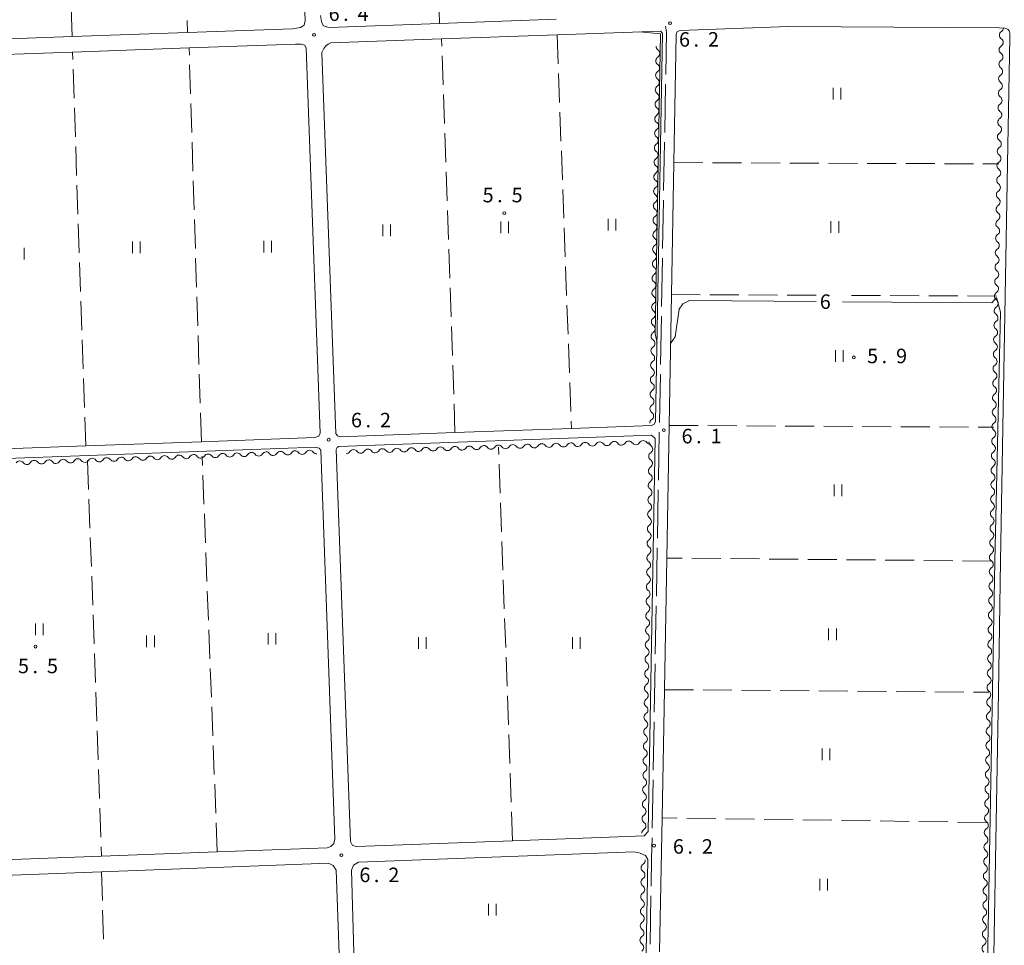
# Model space of a CAD drawing. Units: millimetres. Extents: x -76000 to -73999, y 34500 to 36000.
# Drawn here: x -75328 to -75073, y 34762 to 35001 of the extents above; entities that cross this region are included whole.
import ezdxf

# ---------------------------------------------------------------- set-up
doc = ezdxf.new("R2010")
doc.units = ezdxf.units.MM
for name, color, linetype, lineweight in [('110600_大字・町・丁目界', 7, 'Continuous', 20), ('210100_道路縁（街区線）', 7, 'Continuous', 15), ('510200_一条河川、細流', 7, 'Continuous', 15), ('630200_耕地界', 7, 'Continuous', 9), ('631100_田', 7, 'Continuous', 9), ('710200_等高線（主曲線）', 7, 'Continuous', 9), ('710207_等高線（主曲線）（注記）', 7, 'Continuous', 0), ('731200_図化機測定による標高点', 7, 'Continuous', 20), ('731207_図化機測定による標高点（注記）', 7, 'Continuous', 20)]:
    doc.layers.add(name, color=color, linetype=linetype, lineweight=lineweight)
doc.styles.add('Style-WORKING', font='txt')

msp = doc.modelspace()

# ---------------------------------------------------------------- linework, layer by layer
at = {"layer": '110600_大字・町・丁目界'}
for p, q in [((-75161.366, 34972.286), (-75161.141, 34984.784)), ((-75161.635, 34957.289), (-75161.411, 34969.787)), ((-75161.905, 34942.291), (-75161.68, 34954.789)), ((-75162.174, 34927.294), (-75161.95, 34939.792)), ((-75162.444, 34912.296), (-75162.219, 34924.794)), ((-75162.713, 34897.298), (-75162.488, 34909.796)), ((-75162.982, 34882.301), (-75162.758, 34894.799)), ((-75163.252, 34867.303), (-75163.027, 34879.801)), ((-75163.521, 34852.306), (-75163.297, 34864.804)), ((-75163.791, 34837.308), (-75163.566, 34849.806)), ((-75164.06, 34822.311), (-75163.836, 34834.809)), ((-75164.33, 34807.313), (-75164.105, 34819.811)), ((-75164.599, 34792.315), (-75164.375, 34804.813)), ((-75165.138, 34762.32), (-75164.913, 34774.818))]:
    msp.add_line(p, q, dxfattribs=at)
at = {"layer": '110600_大字・町・丁目界', "flags": 128}
for points in [[(-75161.096, 34987.284), (-75160.9, 34998.21), (-75161.153, 34999.762)], [(-75164.868, 34777.318), (-75164.74, 34784.47), (-75164.644, 34789.816)]]:
    msp.add_lwpolyline(points, dxfattribs=at)
at = {"layer": '210100_道路縁（街区線）', "flags": 128}
for points in [[(-75258.12, 35103.62), (-75254.38, 35001.11), (-75254.66, 35000.02), (-75255.17, 34999.65), (-75255.62, 34999.45), (-75257.66, 34999.1), (-75260.2, 34999.01), (-75284.81, 34998.13), (-75314.7, 34997.07), (-75344.92, 34995.99), (-75375, 34994.92), (-75405.08, 34993.85), (-75436.06, 34992.75), (-75470.56, 34991.52), (-75473.63, 34991.41), (-75491.3, 34990.78), (-75493.6, 34990.7), (-75507.08, 34990.22), (-75509.24, 34992.41), (-75509.84, 34994.04), (-75510.53, 35000.14), (-75511.08, 35005.43)], [(-75189.42, 35001.53), (-75219.59, 35000.45), (-75248.14, 34999.44), (-75249.22, 34999.65), (-75249.72, 34999.95), (-75250.17, 35000.95), (-75250.43, 35002.48)], [(-75162.67, 34760.36), (-75162.05, 34794.99), (-75161.45, 34828.16), (-75160.84, 34862.19), (-75160.23, 34896.51), (-75159.62, 34930.35), (-75159.01, 34964.46), (-75158.41, 34997.63), (-75158.17, 34998.35), (-75157.36, 34998.66), (-75129.34, 34999.66), (-75074.82, 34999.35)], [(-75162.36, 34998.48), (-75161.91, 34997.88), (-75163.71, 34897.46), (-75164.07, 34896.81), (-75164.81, 34896.48), (-75185.48, 34895.73), (-75215.62, 34894.63), (-75245.34, 34893.55), (-75246.01, 34893.77), (-75246.49, 34894.42), (-75250.08, 34992.98), (-75249.57, 34993.95), (-75249.02, 34994.7), (-75248.47, 34995.1), (-75247.74, 34995.45), (-75219.07, 34996.47), (-75189.2, 34997.53), (-75162.36, 34998.48)], [(-75074.82, 34999.35), (-75073.32, 34999.2), (-75072.87, 34999.07), (-75072.5, 34998.87), (-75072.24, 34998.52), (-75072.15, 34998.29), (-75072.04, 34997.97), (-75072.06, 34996.84), (-75072.64, 34964.13), (-75073.24, 34929.95), (-75073.84, 34896), (-75074.45, 34861.41), (-75075.04, 34827.48), (-75075.64, 34793.8), (-75076.24, 34759.48)], [(-75344.77, 34992), (-75314.59, 34993.07), (-75284.41, 34994.14), (-75256.86, 34995.12)], [(-75256.86, 34995.12), (-75255.42, 34995.1), (-75254.47, 34994.84), (-75254.12, 34994.08), (-75250.49, 34894.48), (-75250.84, 34893.7), (-75251.89, 34893.35), (-75281.24, 34892.28), (-75311.12, 34891.18), (-75341.3, 34890.08)], [(-75166.7, 34790.34), (-75200.72, 34789.07), (-75241.14, 34787.56), (-75242.14, 34787.89), (-75242.65, 34788.92), (-75246.34, 34890.29), (-75246.11, 34890.78), (-75245.73, 34891.03), (-75164.78, 34893.97), (-75163.79, 34893.11), (-75165.61, 34791.5)], [(-75250.33, 34890.06), (-75246.67, 34789.48), (-75246.97, 34788.4), (-75247.72, 34787.61), (-75248.67, 34787.28), (-75277.13, 34786.21), (-75307.04, 34785.09), (-75337, 34783.97), (-75367.28, 34782.84), (-75397.01, 34781.73), (-75426.68, 34780.62), (-75427.52, 34780.9), (-75428.22, 34781.45), (-75428.49, 34782.81), (-75431.99, 34883.39), (-75430.41, 34884.31), (-75251.72, 34890.84), (-75250.72, 34890.64), (-75250.33, 34890.06)], [(-75165.61, 34791.5), (-75166.7, 34790.34)], [(-75165.61, 34791.5), (-75166.7, 34790.34)], [(-75165.61, 34791.5), (-75166.7, 34790.34)], [(-75241.7, 34757.2), (-75242.37, 34781.49), (-75241.91, 34782.79), (-75240.55, 34783.58), (-75169.3, 34786.24), (-75167.7, 34785.89), (-75166.36, 34785.25), (-75165.74, 34784.21), (-75167.47, 34688.24)], [(-75367.09, 34778.84), (-75307.08, 34781.09), (-75248.35, 34783.28), (-75247.17, 34782.65), (-75246.38, 34781.52), (-75244.36, 34726.14), (-75244.36, 34726.11), (-75244.62, 34720.6), (-75245.36, 34717.31), (-75247.12, 34713.29), (-75249.31, 34712.67), (-75252.99, 34715.5), (-75265.72, 34724.26), (-75275.74, 34730.07), (-75285.95, 34734.97), (-75296.03, 34738.1), (-75304.83, 34739.79), (-75311.65, 34740.71), (-75319.54, 34741.31), (-75326.1, 34741.08), (-75334.07, 34740.53)]]:
    msp.add_lwpolyline(points, dxfattribs=at)
at = {"layer": '510200_一条河川、細流'}
for centre, start, end in [((-75073.625963, 34997.40335), 122.789618, 235.028834), ((-75073.69735, 34993.654029), 122.789618, 235.028834), ((-75163.760857, 34992.691958), 302.910348, 55.149565), ((-75163.824343, 34988.942496), 302.910348, 55.149565), ((-75073.768737, 34989.904709), 122.789618, 235.028834), ((-75073.840123, 34986.155388), 122.789618, 235.028834), ((-75163.887829, 34985.193033), 302.910348, 55.149565), ((-75163.951315, 34981.443571), 302.910348, 55.149565), ((-75073.91151, 34982.406068), 122.789618, 235.028834), ((-75073.982897, 34978.656747), 122.789618, 235.028834), ((-75164.014801, 34977.694108), 302.910348, 55.149565), ((-75164.078287, 34973.944646), 302.910348, 55.149565), ((-75074.054284, 34974.907427), 122.789618, 235.028834), ((-75074.12567, 34971.158107), 122.789618, 235.028834), ((-75164.141774, 34970.195183), 302.910348, 55.149565), ((-75164.20526, 34966.44572), 302.910348, 55.149565), ((-75074.197057, 34967.408786), 122.789618, 235.028834), ((-75074.268444, 34963.659466), 122.789618, 235.028834), ((-75164.268746, 34962.696258), 302.910348, 55.149565), ((-75164.332232, 34958.946795), 302.910348, 55.149565), ((-75074.33983, 34959.910145), 122.789618, 235.028834), ((-75074.411217, 34956.160825), 122.789618, 235.028834), ((-75164.395718, 34955.197333), 302.910348, 55.149565), ((-75164.459204, 34951.44787), 302.910348, 55.149565), ((-75074.482604, 34952.411504), 122.789618, 235.028834), ((-75164.522691, 34947.698408), 302.910348, 55.149565), ((-75074.55399, 34948.662184), 122.789618, 235.028834), ((-75164.586177, 34943.948945), 302.910348, 55.149565), ((-75074.625377, 34944.912863), 122.789618, 235.028834), ((-75164.649663, 34940.199483), 302.910348, 55.149565), ((-75074.696764, 34941.163543), 122.789618, 235.028834), ((-75164.713149, 34936.45002), 302.910348, 55.149565), ((-75074.76815, 34937.414222), 122.789618, 235.028834), ((-75164.776635, 34932.700557), 302.910348, 55.149565), ((-75074.839537, 34933.664902), 122.789618, 235.028834), ((-75074.910924, 34929.915581), 122.789618, 235.028834), ((-75164.840121, 34928.951095), 302.910348, 55.149565), ((-75164.903608, 34925.201632), 302.910348, 55.149565), ((-75074.98231, 34926.166261), 122.789618, 235.028834), ((-75075.053697, 34922.41694), 122.789618, 235.028834), ((-75164.967094, 34921.45217), 302.910348, 55.149565), ((-75165.03058, 34917.702707), 302.910348, 55.149565), ((-75075.125084, 34918.66762), 122.789618, 235.028834), ((-75075.19647, 34914.9183), 122.789618, 235.028834), ((-75165.094066, 34913.953245), 302.910348, 55.149565), ((-75165.157552, 34910.203782), 302.910348, 55.149565), ((-75075.267857, 34911.168979), 122.789618, 235.028834), ((-75075.339244, 34907.419659), 122.789618, 235.028834), ((-75165.221038, 34906.454319), 302.910348, 55.149565), ((-75165.284524, 34902.704857), 302.910348, 55.149565), ((-75075.41063, 34903.670338), 122.789618, 235.028834), ((-75075.482017, 34899.921018), 122.789618, 235.028834), ((-75165.348011, 34898.955394), 302.910348, 55.149565), ((-75075.553404, 34896.171697), 122.789618, 235.028834), ((-75166.907462, 34891.448148), 35.66758, 147.906796), ((-75075.62479, 34892.422377), 122.789618, 235.028834), ((-75253.250587, 34888.941676), 35.986474, 148.22569), ((-75241.871462, 34889.119206), 35.652153, 147.89137), ((-75238.123255, 34889.235149), 35.652153, 147.89137), ((-75234.375048, 34889.351092), 35.652153, 147.89137), ((-75230.626841, 34889.467035), 35.652153, 147.89137), ((-75226.878633, 34889.582978), 35.652153, 147.89137), ((-75223.130426, 34889.698921), 35.652153, 147.89137), ((-75219.382219, 34889.814864), 35.652153, 147.89137), ((-75215.634012, 34889.930807), 35.652153, 147.89137), ((-75211.885805, 34890.04675), 35.652153, 147.89137), ((-75208.137597, 34890.162693), 35.652153, 147.89137), ((-75204.38939, 34890.278636), 35.652153, 147.89137), ((-75200.641044, 34890.395578), 35.66758, 147.906796), ((-75196.892869, 34890.51253), 35.66758, 147.906796), ((-75193.144693, 34890.629482), 35.66758, 147.906796), ((-75189.396517, 34890.746435), 35.66758, 147.906796), ((-75185.648341, 34890.863387), 35.66758, 147.906796), ((-75181.900165, 34890.980339), 35.66758, 147.906796), ((-75178.151989, 34891.097291), 35.66758, 147.906796), ((-75174.403813, 34891.214243), 35.66758, 147.906796), ((-75170.655638, 34891.331196), 35.66758, 147.906796), ((-75165.591788, 34890.399892), 302.832173, 55.07139), ((-75320.705317, 34886.467276), 35.977503, 148.216719), ((-75316.957829, 34886.6045), 35.977503, 148.216719), ((-75313.21034, 34886.741725), 35.977503, 148.216719), ((-75309.462852, 34886.87895), 35.977503, 148.216719), ((-75305.715363, 34887.016175), 35.977503, 148.216719), ((-75301.967875, 34887.1534), 35.977503, 148.216719), ((-75298.220387, 34887.290625), 35.977503, 148.216719), ((-75294.472898, 34887.42785), 35.977503, 148.216719), ((-75290.72541, 34887.565075), 35.977503, 148.216719), ((-75286.977921, 34887.7023), 35.977503, 148.216719), ((-75283.230433, 34887.839525), 35.977503, 148.216719), ((-75279.482855, 34887.976994), 35.986474, 148.22569), ((-75275.735388, 34888.114805), 35.986474, 148.22569), ((-75271.987921, 34888.252617), 35.986474, 148.22569), ((-75268.240454, 34888.390429), 35.986474, 148.22569), ((-75264.492987, 34888.52824), 35.986474, 148.22569), ((-75260.745521, 34888.666052), 35.986474, 148.22569), ((-75256.998054, 34888.803864), 35.986474, 148.22569), ((-75165.66039, 34886.65052), 302.832173, 55.07139), ((-75075.696177, 34888.673056), 122.789618, 235.028834), ((-75328.200294, 34886.192826), 35.977503, 148.216719), ((-75324.452805, 34886.330051), 35.977503, 148.216719), ((-75075.767564, 34884.923736), 122.789618, 235.028834), ((-75165.728992, 34882.901147), 302.832173, 55.07139), ((-75165.797594, 34879.151775), 302.832173, 55.07139), ((-75075.83895, 34881.174415), 122.789618, 235.028834), ((-75075.910337, 34877.425095), 122.789618, 235.028834), ((-75165.866196, 34875.402402), 302.832173, 55.07139), ((-75165.934798, 34871.65303), 302.832173, 55.07139), ((-75075.981724, 34873.675774), 122.789618, 235.028834), ((-75076.05311, 34869.926454), 122.789618, 235.028834), ((-75166.003399, 34867.903658), 302.832173, 55.07139), ((-75076.124497, 34866.177134), 122.789618, 235.028834), ((-75166.072001, 34864.154285), 302.832173, 55.07139), ((-75076.195884, 34862.427813), 122.789618, 235.028834), ((-75166.140603, 34860.404913), 302.832173, 55.07139), ((-75076.26727, 34858.678493), 122.789618, 235.028834), ((-75166.209205, 34856.65554), 302.832173, 55.07139), ((-75076.338657, 34854.929172), 122.789618, 235.028834), ((-75166.277807, 34852.906168), 302.832173, 55.07139), ((-75076.410044, 34851.179852), 122.789618, 235.028834), ((-75166.346409, 34849.156795), 302.832173, 55.07139), ((-75076.48143, 34847.430531), 122.789618, 235.028834), ((-75166.415011, 34845.407423), 302.832173, 55.07139), ((-75076.552817, 34843.681211), 122.789618, 235.028834), ((-75166.483613, 34841.65805), 302.832173, 55.07139), ((-75076.624204, 34839.93189), 122.789618, 235.028834), ((-75166.552215, 34837.908678), 302.832173, 55.07139), ((-75076.69559, 34836.18257), 122.789618, 235.028834), ((-75166.620817, 34834.159305), 302.832173, 55.07139), ((-75076.766977, 34832.433249), 122.789618, 235.028834), ((-75166.689419, 34830.409933), 302.832173, 55.07139), ((-75076.838364, 34828.683929), 122.789618, 235.028834), ((-75166.75802, 34826.660561), 302.832173, 55.07139), ((-75166.826622, 34822.911188), 302.832173, 55.07139), ((-75076.90975, 34824.934608), 122.789618, 235.028834), ((-75076.981137, 34821.185288), 122.789618, 235.028834), ((-75166.895224, 34819.161816), 302.832173, 55.07139), ((-75166.963826, 34815.412443), 302.832173, 55.07139), ((-75077.052524, 34817.435967), 122.789618, 235.028834), ((-75077.12391, 34813.686647), 122.789618, 235.028834), ((-75167.032428, 34811.663071), 302.832173, 55.07139), ((-75167.10103, 34807.913698), 302.832173, 55.07139), ((-75077.195297, 34809.937327), 122.789618, 235.028834), ((-75077.266684, 34806.188006), 122.789618, 235.028834), ((-75167.169632, 34804.164326), 302.832173, 55.07139), ((-75167.238234, 34800.414953), 302.832173, 55.07139), ((-75077.33807, 34802.438686), 122.789618, 235.028834), ((-75077.409457, 34798.689365), 122.789618, 235.028834), ((-75167.306836, 34796.665581), 302.832173, 55.07139), ((-75077.480844, 34794.940045), 122.789618, 235.028834), ((-75167.375438, 34792.916208), 302.832173, 55.07139), ((-75077.55223, 34791.190724), 122.789618, 235.028834), ((-75077.623617, 34787.441404), 122.789618, 235.028834), ((-75167.553047, 34783.987666), 302.951102, 9.399418), ((-75077.695004, 34783.692083), 122.789618, 235.028834), ((-75167.613866, 34780.238159), 302.951101, 55.190318), ((-75077.76639, 34779.942763), 122.789618, 235.028834), ((-75167.674685, 34776.488653), 302.951101, 55.190318), ((-75077.837777, 34776.193442), 122.789618, 235.028834), ((-75167.735504, 34772.739146), 302.951101, 55.190318), ((-75077.909164, 34772.444122), 122.789618, 235.028834), ((-75167.796324, 34768.989639), 302.951101, 55.190318), ((-75077.98055, 34768.694801), 122.789618, 235.028834), ((-75167.857143, 34765.240132), 302.951101, 55.190318), ((-75078.051937, 34764.945481), 122.789618, 235.028834), ((-75167.917962, 34761.490626), 302.951101, 55.190318), ((-75078.123324, 34761.196161), 122.789618, 235.028834)]:
    msp.add_arc(centre, 1.129844, start, end, dxfattribs=at)
at = {"layer": '510200_一条河川、細流', "extrusion": (0, 0, -1)}
for centre, start, end in [((75074.847855, 34999.301954), 181.090774, 237.261135), ((75162.471481, 34994.545395), 304.799682, 0.970043), ((75074.919242, 34995.552634), 181.090774, 237.261135), ((75074.919242, 34995.552634), 124.920413, 181.090774), ((75074.990629, 34991.803313), 124.920413, 181.090774), ((75162.534967, 34990.795933), 304.799682, 0.970043), ((75162.534967, 34990.795933), 0.970043, 57.140405), ((75074.990629, 34991.803313), 181.090774, 237.261135), ((75162.598453, 34987.04647), 304.799682, 0.970043), ((75162.598453, 34987.04647), 0.970043, 57.140405), ((75075.062015, 34988.053993), 181.090774, 237.261135), ((75075.062015, 34988.053993), 124.920413, 181.090774), ((75075.133402, 34984.304672), 181.090774, 237.261135), ((75075.133402, 34984.304672), 124.920413, 181.090774), ((75162.661939, 34983.297008), 304.799682, 0.970043), ((75162.661939, 34983.297008), 0.970043, 57.140405), ((75162.725425, 34979.547545), 304.799682, 0.970043), ((75162.725425, 34979.547545), 0.970043, 57.140405), ((75075.204789, 34980.555352), 181.090774, 237.261135), ((75075.204789, 34980.555352), 124.920413, 181.090774), ((75162.788912, 34975.798083), 0.970043, 57.140405), ((75075.276175, 34976.806032), 181.090774, 237.261135), ((75075.276175, 34976.806032), 124.920413, 181.090774), ((75162.788912, 34975.798083), 304.799682, 0.970043), ((75162.852398, 34972.04862), 304.799682, 0.970043), ((75162.852398, 34972.04862), 0.970043, 57.140405), ((75075.347562, 34973.056711), 181.090774, 237.261135), ((75075.347562, 34973.056711), 124.920413, 181.090774), ((75162.915884, 34968.299157), 0.970043, 57.140405), ((75075.418949, 34969.307391), 181.090774, 237.261135), ((75075.418949, 34969.307391), 124.920413, 181.090774), ((75162.915884, 34968.299157), 304.799682, 0.970043), ((75075.490335, 34965.55807), 124.920413, 181.090774), ((75162.97937, 34964.549695), 304.799682, 0.970043), ((75162.97937, 34964.549695), 0.970043, 57.140405), ((75075.490335, 34965.55807), 181.090774, 237.261135), ((75163.042856, 34960.800232), 0.970043, 57.140405), ((75075.561722, 34961.80875), 181.090774, 237.261135), ((75075.561722, 34961.80875), 124.920413, 181.090774), ((75163.042856, 34960.800232), 304.799682, 0.970043), ((75075.633109, 34958.059429), 124.920413, 181.090774), ((75163.106342, 34957.05077), 304.799682, 0.970043), ((75163.106342, 34957.05077), 0.970043, 57.140405), ((75075.633109, 34958.059429), 181.090774, 237.261135), ((75163.169829, 34953.301307), 0.970043, 57.140405), ((75075.704495, 34954.310109), 181.090774, 237.261135), ((75075.704495, 34954.310109), 124.920413, 181.090774), ((75163.169829, 34953.301307), 304.799682, 0.970043), ((75075.775882, 34950.560788), 124.920413, 181.090774), ((75163.233315, 34949.551845), 304.799682, 0.970043), ((75163.233315, 34949.551845), 0.970043, 57.140405), ((75075.775882, 34950.560788), 181.090774, 237.261135), ((75163.296801, 34945.802382), 0.970043, 57.140405), ((75075.847269, 34946.811468), 181.090774, 237.261135), ((75075.847269, 34946.811468), 124.920413, 181.090774), ((75163.296801, 34945.802382), 304.799682, 0.970043), ((75075.918655, 34943.062147), 124.920413, 181.090774), ((75163.360287, 34942.052919), 304.799682, 0.970043), ((75163.360287, 34942.052919), 0.970043, 57.140405), ((75075.918655, 34943.062147), 181.090774, 237.261135), ((75163.423773, 34938.303457), 0.970043, 57.140405), ((75075.990042, 34939.312827), 181.090774, 237.261135), ((75075.990042, 34939.312827), 124.920413, 181.090774), ((75163.423773, 34938.303457), 304.799682, 0.970043), ((75076.061429, 34935.563506), 124.920413, 181.090774), ((75163.487259, 34934.553994), 304.799682, 0.970043), ((75163.487259, 34934.553994), 0.970043, 57.140405), ((75076.061429, 34935.563506), 181.090774, 237.261135), ((75163.550746, 34930.804532), 304.799682, 0.970043), ((75163.550746, 34930.804532), 0.970043, 57.140405), ((75076.132815, 34931.814186), 181.090774, 237.261135), ((75076.132815, 34931.814186), 124.920413, 181.090774), ((75076.204202, 34928.064865), 124.920413, 181.090774), ((75163.614232, 34927.055069), 304.799682, 0.970043), ((75163.614232, 34927.055069), 0.970043, 57.140405), ((75076.204202, 34928.064865), 181.090774, 237.261135), ((75163.677718, 34923.305607), 304.799682, 0.970043), ((75163.677718, 34923.305607), 0.970043, 57.140405), ((75076.275589, 34924.315545), 181.090774, 237.261135), ((75076.275589, 34924.315545), 124.920413, 181.090774), ((75076.346975, 34920.566225), 124.920413, 181.090774), ((75163.741204, 34919.556144), 304.799682, 0.970043), ((75163.741204, 34919.556144), 0.970043, 57.140405), ((75076.346975, 34920.566225), 181.090774, 237.261135), ((75163.80469, 34915.806682), 304.799682, 0.970043), ((75163.80469, 34915.806682), 0.970043, 57.140405), ((75076.418362, 34916.816904), 181.090774, 237.261135), ((75076.418362, 34916.816904), 124.920413, 181.090774), ((75163.868176, 34912.057219), 0.970043, 57.140405), ((75076.489749, 34913.067584), 181.090774, 237.261135), ((75076.489749, 34913.067584), 124.920413, 181.090774), ((75163.868176, 34912.057219), 304.799682, 0.970043), ((75163.931663, 34908.307756), 304.799682, 0.970043), ((75163.931663, 34908.307756), 0.970043, 57.140405), ((75076.561135, 34909.318263), 181.090774, 237.261135), ((75076.561135, 34909.318263), 124.920413, 181.090774), ((75163.995149, 34904.558294), 0.970043, 57.140405), ((75076.632522, 34905.568943), 181.090774, 237.261135), ((75076.632522, 34905.568943), 124.920413, 181.090774), ((75163.995149, 34904.558294), 304.799682, 0.970043), ((75164.058635, 34900.808831), 304.799682, 0.970043), ((75164.058635, 34900.808831), 0.970043, 57.140405), ((75076.703909, 34901.819622), 181.090774, 237.261135), ((75076.703909, 34901.819622), 124.920413, 181.090774), ((75164.122121, 34897.059369), 0.970043, 57.140405), ((75076.775295, 34898.070302), 181.090774, 237.261135), ((75076.775295, 34898.070302), 124.920413, 181.090774), ((75076.846682, 34894.320981), 124.920413, 181.090774), ((75076.846682, 34894.320981), 181.090774, 237.261135), ((75232.539833, 34890.666275), 212.057877, 268.228238), ((75228.791626, 34890.782218), 268.228238, 324.398599), ((75228.791626, 34890.782218), 212.057877, 268.228238), ((75225.043419, 34890.898161), 268.228238, 324.398599), ((75225.043419, 34890.898161), 212.057877, 268.228238), ((75221.295212, 34891.014104), 268.228238, 324.398599), ((75221.295212, 34891.014104), 212.057877, 268.228238), ((75217.547005, 34891.130047), 268.228238, 324.398599), ((75217.547005, 34891.130047), 212.057877, 268.228238), ((75213.798797, 34891.24599), 268.228238, 324.398599), ((75213.798797, 34891.24599), 212.057877, 268.228238), ((75210.05059, 34891.361933), 268.228238, 324.398599), ((75210.05059, 34891.361933), 212.057877, 268.228238), ((75206.302383, 34891.477876), 268.228238, 324.398599), ((75206.302383, 34891.477876), 212.057877, 268.228238), ((75202.554176, 34891.593819), 268.228238, 324.398599), ((75202.55436, 34891.594303), 212.042451, 268.212812), ((75198.806184, 34891.711255), 268.212812, 324.383173), ((75198.806184, 34891.711255), 212.042451, 268.212812), ((75195.058008, 34891.828207), 268.212812, 324.383173), ((75195.058008, 34891.828207), 212.042451, 268.212812), ((75191.309832, 34891.94516), 268.212812, 324.383173), ((75191.309832, 34891.94516), 212.042451, 268.212812), ((75187.561657, 34892.062112), 268.212812, 324.383173), ((75187.561657, 34892.062112), 212.042451, 268.212812), ((75183.813481, 34892.179064), 268.212812, 324.383173), ((75183.813481, 34892.179064), 212.042451, 268.212812), ((75180.065305, 34892.296016), 268.212812, 324.383173), ((75180.065305, 34892.296016), 212.042451, 268.212812), ((75176.317129, 34892.412968), 268.212812, 324.383173), ((75176.317129, 34892.412968), 212.042451, 268.212812), ((75172.568953, 34892.529921), 268.212812, 324.383173), ((75172.568953, 34892.529921), 212.042451, 268.212812), ((75168.820777, 34892.646873), 268.212812, 324.383173), ((75168.820777, 34892.646873), 212.042451, 268.212812), ((75165.072602, 34892.763825), 268.212812, 324.383173), ((75164.299885, 34892.251568), 304.877857, 1.048218), ((75076.918069, 34890.571661), 181.090774, 237.261135), ((75076.918069, 34890.571661), 124.920413, 181.090774), ((75307.635135, 34888.204533), 267.902889, 324.07325), ((75307.635135, 34888.204533), 211.732528, 267.902889), ((75303.887647, 34888.341758), 267.902889, 324.07325), ((75303.887647, 34888.341758), 211.732528, 267.902889), ((75300.140158, 34888.478983), 267.902889, 324.07325), ((75300.140158, 34888.478983), 211.732528, 267.902889), ((75296.39267, 34888.616208), 267.902889, 324.07325), ((75296.39267, 34888.616208), 211.732528, 267.902889), ((75292.645182, 34888.753433), 267.902889, 324.07325), ((75292.645182, 34888.753433), 211.732528, 267.902889), ((75288.897693, 34888.890658), 267.902889, 324.07325), ((75288.897693, 34888.890658), 211.732528, 267.902889), ((75285.150205, 34889.027883), 267.902889, 324.07325), ((75285.150205, 34889.027883), 211.732528, 267.902889), ((75281.402716, 34889.165108), 267.902889, 324.07325), ((75281.402813, 34889.165051), 211.723557, 267.893918), ((75277.655346, 34889.302863), 267.893918, 324.064279), ((75277.655346, 34889.302863), 211.723557, 267.893918), ((75273.907879, 34889.440675), 267.893918, 324.064279), ((75273.907879, 34889.440675), 211.723557, 267.893918), ((75270.160412, 34889.578486), 267.893918, 324.064279), ((75270.160412, 34889.578486), 211.723557, 267.893918), ((75266.412945, 34889.716298), 267.893918, 324.064279), ((75266.412945, 34889.716298), 211.723557, 267.893918), ((75262.665478, 34889.85411), 267.893918, 324.064279), ((75262.665478, 34889.85411), 211.723557, 267.893918), ((75258.918011, 34889.991921), 267.893918, 324.064279), ((75258.918011, 34889.991921), 211.723557, 267.893918), ((75255.170545, 34890.129733), 267.893918, 324.064279), ((75255.170545, 34890.129733), 211.723557, 267.893918), ((75251.423078, 34890.267545), 267.893918, 324.064279), ((75243.784455, 34890.318446), 212.057877, 268.228238), ((75240.036248, 34890.434389), 268.228238, 324.398599), ((75240.036248, 34890.434389), 212.057877, 268.228238), ((75236.288041, 34890.550332), 268.228238, 324.398599), ((75236.288041, 34890.550332), 212.057877, 268.228238), ((75232.539833, 34890.666275), 268.228238, 324.398599), ((75164.368486, 34888.502196), 304.877857, 1.048218), ((75164.368486, 34888.502196), 1.048218, 57.21858), ((75076.989455, 34886.82234), 124.920413, 181.090774), ((75326.372577, 34887.518409), 267.902889, 324.07325), ((75326.372577, 34887.518409), 211.732528, 267.902889), ((75322.625089, 34887.655634), 267.902889, 324.07325), ((75322.625089, 34887.655634), 211.732528, 267.902889), ((75318.8776, 34887.792859), 267.902889, 324.07325), ((75318.8776, 34887.792859), 211.732528, 267.902889), ((75315.130112, 34887.930084), 267.902889, 324.07325), ((75315.130112, 34887.930084), 211.732528, 267.902889), ((75311.382624, 34888.067308), 267.902889, 324.07325), ((75311.382624, 34888.067308), 211.732528, 267.902889), ((75164.437088, 34884.752823), 1.048218, 57.21858), ((75076.989455, 34886.82234), 181.090774, 237.261135), ((75164.437088, 34884.752823), 304.877857, 1.048218), ((75077.060842, 34883.07302), 181.090774, 237.261135), ((75077.060842, 34883.07302), 124.920413, 181.090774), ((75164.50569, 34881.003451), 304.877857, 1.048218), ((75164.50569, 34881.003451), 1.048218, 57.21858), ((75077.132229, 34879.323699), 124.920413, 181.090774), ((75164.574292, 34877.254078), 1.048218, 57.21858), ((75077.132229, 34879.323699), 181.090774, 237.261135), ((75164.574292, 34877.254078), 304.877857, 1.048218), ((75077.203615, 34875.574379), 181.090774, 237.261135), ((75077.203615, 34875.574379), 124.920413, 181.090774), ((75164.642894, 34873.504706), 304.877857, 1.048218), ((75164.642894, 34873.504706), 1.048218, 57.21858), ((75077.275002, 34871.825059), 124.920413, 181.090774), ((75164.711496, 34869.755334), 304.877857, 1.048218), ((75164.711496, 34869.755334), 1.048218, 57.21858), ((75077.275002, 34871.825059), 181.090774, 237.261135), ((75077.346389, 34868.075738), 181.090774, 237.261135), ((75077.346389, 34868.075738), 124.920413, 181.090774), ((75164.780098, 34866.005961), 304.877857, 1.048218), ((75164.780098, 34866.005961), 1.048218, 57.21858), ((75077.417775, 34864.326418), 124.920413, 181.090774), ((75164.8487, 34862.256589), 304.877857, 1.048218), ((75164.8487, 34862.256589), 1.048218, 57.21858), ((75077.417775, 34864.326418), 181.090774, 237.261135), ((75164.917302, 34858.507216), 1.048218, 57.21858), ((75077.489162, 34860.577097), 181.090774, 237.261135), ((75077.489162, 34860.577097), 124.920413, 181.090774), ((75164.917302, 34858.507216), 304.877857, 1.048218), ((75077.560549, 34856.827777), 124.920413, 181.090774), ((75164.985904, 34854.757844), 304.877857, 1.048218), ((75164.985904, 34854.757844), 1.048218, 57.21858), ((75077.560549, 34856.827777), 181.090774, 237.261135), ((75165.054506, 34851.008471), 1.048218, 57.21858), ((75077.631935, 34853.078456), 181.090774, 237.261135), ((75077.631935, 34853.078456), 124.920413, 181.090774), ((75165.054506, 34851.008471), 304.877857, 1.048218), ((75077.703322, 34849.329136), 181.090774, 237.261135), ((75077.703322, 34849.329136), 124.920413, 181.090774), ((75165.123107, 34847.259099), 304.877857, 1.048218), ((75165.123107, 34847.259099), 1.048218, 57.21858), ((75165.191709, 34843.509726), 1.048218, 57.21858), ((75077.774709, 34845.579815), 181.090774, 237.261135), ((75077.774709, 34845.579815), 124.920413, 181.090774), ((75165.191709, 34843.509726), 304.877857, 1.048218), ((75077.846095, 34841.830495), 181.090774, 237.261135), ((75077.846095, 34841.830495), 124.920413, 181.090774), ((75165.260311, 34839.760354), 304.877857, 1.048218), ((75165.260311, 34839.760354), 1.048218, 57.21858), ((75165.328913, 34836.010981), 1.048218, 57.21858), ((75077.917482, 34838.081174), 181.090774, 237.261135), ((75077.917482, 34838.081174), 124.920413, 181.090774), ((75165.328913, 34836.010981), 304.877857, 1.048218), ((75077.988869, 34834.331854), 181.090774, 237.261135), ((75077.988869, 34834.331854), 124.920413, 181.090774), ((75165.397515, 34832.261609), 304.877857, 1.048218), ((75165.397515, 34832.261609), 1.048218, 57.21858), ((75078.060255, 34830.582533), 124.920413, 181.090774), ((75165.466117, 34828.512237), 1.048218, 57.21858), ((75078.060255, 34830.582533), 181.090774, 237.261135), ((75165.466117, 34828.512237), 304.877857, 1.048218), ((75078.131642, 34826.833213), 181.090774, 237.261135), ((75078.131642, 34826.833213), 124.920413, 181.090774), ((75165.534719, 34824.762864), 304.877857, 1.048218), ((75165.534719, 34824.762864), 1.048218, 57.21858), ((75078.203029, 34823.083892), 124.920413, 181.090774), ((75165.603321, 34821.013492), 1.048218, 57.21858), ((75078.203029, 34823.083892), 181.090774, 237.261135), ((75165.603321, 34821.013492), 304.877857, 1.048218), ((75078.274415, 34819.334572), 181.090774, 237.261135), ((75078.274415, 34819.334572), 124.920413, 181.090774), ((75165.671923, 34817.264119), 304.877857, 1.048218), ((75165.671923, 34817.264119), 1.048218, 57.21858), ((75078.345802, 34815.585252), 124.920413, 181.090774), ((75165.740525, 34813.514747), 1.048218, 57.21858), ((75078.345802, 34815.585252), 181.090774, 237.261135), ((75165.740525, 34813.514747), 304.877857, 1.048218), ((75078.417189, 34811.835931), 181.090774, 237.261135), ((75078.417189, 34811.835931), 124.920413, 181.090774), ((75165.809127, 34809.765374), 304.877857, 1.048218), ((75165.809127, 34809.765374), 1.048218, 57.21858), ((75078.488576, 34808.086611), 124.920413, 181.090774), ((75165.877728, 34806.016002), 304.877857, 1.048218), ((75165.877728, 34806.016002), 1.048218, 57.21858), ((75078.488576, 34808.086611), 181.090774, 237.261135), ((75078.559962, 34804.33729), 181.090774, 237.261135), ((75078.559962, 34804.33729), 124.920413, 181.090774), ((75165.94633, 34802.266629), 304.877857, 1.048218), ((75165.94633, 34802.266629), 1.048218, 57.21858), ((75078.631349, 34800.58797), 124.920413, 181.090774), ((75166.014932, 34798.517257), 304.877857, 1.048218), ((75166.014932, 34798.517257), 1.048218, 57.21858), ((75078.631349, 34800.58797), 181.090774, 237.261135), ((75078.702736, 34796.838649), 181.090774, 237.261135), ((75078.702736, 34796.838649), 124.920413, 181.090774), ((75166.083534, 34794.767884), 304.877857, 1.048218), ((75166.083534, 34794.767884), 1.048218, 57.21858), ((75078.774122, 34793.089329), 124.920413, 181.090774), ((75166.152136, 34791.018512), 1.048218, 57.21858), ((75078.774122, 34793.089329), 181.090774, 237.261135), ((75078.845509, 34789.340008), 181.090774, 237.261135), ((75078.845509, 34789.340008), 124.920413, 181.090774), ((75078.916896, 34785.590688), 124.920413, 181.090774), ((75166.325809, 34782.092513), 0.92929, 57.099651), ((75078.916896, 34785.590688), 181.090774, 237.261135), ((75166.325809, 34782.092513), 304.758929, 0.92929), ((75078.988282, 34781.841367), 181.090774, 237.261135), ((75078.988282, 34781.841367), 124.920413, 181.090774), ((75166.386628, 34778.343006), 304.758929, 0.92929), ((75166.386628, 34778.343006), 0.92929, 57.099652), ((75079.059669, 34778.092047), 181.090774, 237.261135), ((75079.059669, 34778.092047), 124.920413, 181.090774), ((75166.447447, 34774.593499), 0.92929, 57.099652), ((75166.447447, 34774.593499), 304.758929, 0.92929), ((75079.131056, 34774.342726), 181.090774, 237.261135), ((75079.131056, 34774.342726), 124.920413, 181.090774), ((75166.508266, 34770.843993), 304.758929, 0.92929), ((75166.508266, 34770.843993), 0.92929, 57.099652), ((75079.202442, 34770.593406), 181.090774, 237.261135), ((75079.202442, 34770.593406), 124.920413, 181.090774), ((75166.569086, 34767.094486), 0.92929, 57.099652), ((75079.273829, 34766.844086), 124.920413, 181.090774), ((75166.569086, 34767.094486), 304.758929, 0.92929), ((75079.273829, 34766.844086), 181.090774, 237.261135), ((75166.629905, 34763.344979), 304.758929, 0.92929), ((75166.629905, 34763.344979), 0.92929, 57.099652), ((75079.345216, 34763.094765), 181.090774, 237.261135), ((75079.345216, 34763.094765), 124.920413, 181.090774)]:
    msp.add_arc(centre, 1.127969, start, end, dxfattribs=at)
at = {"layer": '630200_耕地界'}
for p, q in [((-75219.59, 35000.45), (-75219.854, 35007.945)), ((-75314.7, 34997.07), (-75314.957, 35004.566)), ((-75284.916, 35001.199), (-75284.81, 34998.13)), ((-75189.2, 34997.53), (-75188.926, 34990.035)), ((-75219.006, 34994.573), (-75219.07, 34996.47)), ((-75314.524, 34991.122), (-75314.59, 34993.07)), ((-75284.351, 34992.232), (-75284.41, 34994.14)), ((-75218.667, 34984.578), (-75218.921, 34992.074)), ((-75284.04, 34982.236), (-75284.273, 34989.733)), ((-75314.183, 34981.128), (-75314.439, 34988.624)), ((-75188.835, 34987.537), (-75188.561, 34980.042)), ((-75218.329, 34974.584), (-75218.583, 34982.08)), ((-75283.728, 34972.241), (-75283.962, 34979.738)), ((-75313.843, 34971.134), (-75314.098, 34978.629)), ((-75188.47, 34977.543), (-75188.196, 34970.048)), ((-75217.99, 34964.59), (-75218.244, 34972.086)), ((-75283.417, 34962.246), (-75283.651, 34969.742)), ((-75313.503, 34961.139), (-75313.758, 34968.635)), ((-75188.104, 34967.55), (-75187.831, 34960.055)), ((-75159.01, 34964.46), (-75151.51, 34964.431)), ((-75149.01, 34964.422), (-75141.51, 34964.393)), ((-75139.01, 34964.384), (-75131.51, 34964.355)), ((-75129.01, 34964.346), (-75121.51, 34964.317)), ((-75119.01, 34964.308), (-75111.51, 34964.279)), ((-75109.01, 34964.27), (-75101.51, 34964.241)), ((-75099.01, 34964.232), (-75091.51, 34964.203)), ((-75089.011, 34964.194), (-75081.511, 34964.165)), ((-75079.011, 34964.156), (-75074.89, 34964.14)), ((-75217.651, 34954.596), (-75217.905, 34962.091)), ((-75283.106, 34952.251), (-75283.34, 34959.747)), ((-75313.162, 34951.145), (-75313.417, 34958.641)), ((-75187.739, 34957.557), (-75187.465, 34950.062)), ((-75217.313, 34944.601), (-75217.567, 34952.097)), ((-75312.822, 34941.151), (-75313.077, 34948.647)), ((-75282.795, 34942.256), (-75283.029, 34949.752)), ((-75187.374, 34947.563), (-75187.1, 34940.068)), ((-75216.974, 34934.607), (-75217.228, 34942.103)), ((-75312.481, 34931.157), (-75312.737, 34938.652)), ((-75282.484, 34932.261), (-75282.718, 34939.757)), ((-75187.009, 34937.57), (-75186.735, 34930.075)), ((-75216.636, 34924.613), (-75216.89, 34932.109)), ((-75312.141, 34921.163), (-75312.396, 34928.658)), ((-75282.173, 34922.265), (-75282.406, 34929.762)), ((-75152.2, 34930.314), (-75159.62, 34930.35)), ((-75142.2, 34930.266), (-75149.7, 34930.302)), ((-75132.2, 34930.218), (-75139.7, 34930.254)), ((-75122.2, 34930.17), (-75129.7, 34930.206)), ((-75105.54, 34930.096), (-75113.04, 34930.13)), ((-75095.54, 34930.051), (-75103.04, 34930.085)), ((-75085.54, 34930.005), (-75093.04, 34930.039)), ((-75075.54, 34929.96), (-75083.04, 34929.994)), ((-75186.644, 34927.577), (-75186.37, 34920.082)), ((-75216.297, 34914.619), (-75216.551, 34922.114)), ((-75311.801, 34911.168), (-75312.056, 34918.664)), ((-75281.862, 34912.27), (-75282.095, 34919.767)), ((-75186.279, 34917.583), (-75186.005, 34910.088)), ((-75215.959, 34904.624), (-75216.213, 34912.12)), ((-75311.46, 34901.174), (-75311.716, 34908.67)), ((-75281.551, 34902.275), (-75281.784, 34909.772)), ((-75185.913, 34907.59), (-75185.64, 34900.095)), ((-75215.62, 34894.63), (-75215.874, 34902.126)), ((-75311.12, 34891.18), (-75311.375, 34898.676)), ((-75281.24, 34892.28), (-75281.473, 34899.776)), ((-75185.548, 34897.597), (-75185.48, 34895.73)), ((-75160.23, 34896.51), (-75152.73, 34896.466)), ((-75150.23, 34896.452), (-75142.73, 34896.408)), ((-75140.23, 34896.393), (-75132.73, 34896.35)), ((-75130.231, 34896.335), (-75122.731, 34896.291)), ((-75120.231, 34896.277), (-75112.731, 34896.233)), ((-75110.231, 34896.219), (-75102.731, 34896.175)), ((-75100.231, 34896.16), (-75092.731, 34896.116)), ((-75090.231, 34896.102), (-75082.731, 34896.058)), ((-75080.231, 34896.044), (-75076.18, 34896.02)), ((-75204.282, 34889.007), (-75204.35, 34890.91)), ((-75280.948, 34886.137), (-75281.04, 34888.55)), ((-75310.68, 34887.46), (-75310.413, 34879.965)), ((-75203.926, 34879.013), (-75204.193, 34886.508)), ((-75280.566, 34876.144), (-75280.852, 34883.639)), ((-75310.325, 34877.466), (-75310.058, 34869.971)), ((-75203.57, 34869.019), (-75203.837, 34876.514)), ((-75280.184, 34866.152), (-75280.471, 34873.646)), ((-75309.969, 34867.473), (-75309.703, 34859.977)), ((-75203.214, 34859.026), (-75203.481, 34866.521)), ((-75279.802, 34856.159), (-75280.089, 34863.653)), ((-75156.837, 34862.154), (-75160.84, 34862.19)), ((-75146.837, 34862.063), (-75154.337, 34862.131)), ((-75136.838, 34861.973), (-75144.337, 34862.041)), ((-75126.838, 34861.882), (-75134.338, 34861.95)), ((-75116.838, 34861.792), (-75124.338, 34861.86)), ((-75106.839, 34861.701), (-75114.338, 34861.769)), ((-75096.839, 34861.611), (-75104.339, 34861.679)), ((-75086.84, 34861.52), (-75094.339, 34861.588)), ((-75076.84, 34861.43), (-75084.34, 34861.498)), ((-75309.614, 34857.479), (-75309.347, 34849.984)), ((-75202.857, 34849.032), (-75203.124, 34856.527)), ((-75279.421, 34846.166), (-75279.707, 34853.661)), ((-75309.259, 34847.485), (-75308.992, 34839.99)), ((-75202.501, 34839.038), (-75202.768, 34846.534)), ((-75279.039, 34836.174), (-75279.325, 34843.668)), ((-75308.903, 34837.492), (-75308.637, 34829.996)), ((-75202.145, 34829.045), (-75202.412, 34836.54)), ((-75278.657, 34826.181), (-75278.943, 34833.675)), ((-75308.548, 34827.498), (-75308.281, 34820.003)), ((-75201.789, 34819.051), (-75202.056, 34826.546)), ((-75161.45, 34828.16), (-75153.95, 34828.101)), ((-75151.45, 34828.081), (-75143.951, 34828.022)), ((-75141.451, 34828.003), (-75133.951, 34827.944)), ((-75131.451, 34827.924), (-75123.951, 34827.865)), ((-75121.451, 34827.846), (-75113.951, 34827.787)), ((-75111.452, 34827.767), (-75103.952, 34827.708)), ((-75101.452, 34827.688), (-75093.952, 34827.629)), ((-75091.452, 34827.61), (-75083.952, 34827.551)), ((-75081.452, 34827.531), (-75077.49, 34827.5)), ((-75278.275, 34816.188), (-75278.562, 34823.683)), ((-75308.193, 34817.504), (-75307.926, 34810.009)), ((-75201.432, 34809.057), (-75201.7, 34816.553)), ((-75277.894, 34806.195), (-75278.18, 34813.69)), ((-75307.837, 34807.511), (-75307.571, 34800.015)), ((-75201.076, 34799.064), (-75201.343, 34806.559)), ((-75277.512, 34796.203), (-75277.798, 34803.697)), ((-75307.482, 34797.517), (-75307.215, 34790.022)), ((-75200.72, 34789.07), (-75200.987, 34796.565)), ((-75277.13, 34786.21), (-75277.416, 34793.705)), ((-75158.122, 34794.936), (-75162.05, 34794.99)), ((-75148.123, 34794.797), (-75155.623, 34794.901)), ((-75138.124, 34794.659), (-75145.624, 34794.763)), ((-75128.125, 34794.521), (-75135.625, 34794.625)), ((-75118.126, 34794.383), (-75125.625, 34794.487)), ((-75108.127, 34794.245), (-75115.626, 34794.348)), ((-75098.128, 34794.106), (-75105.627, 34794.21)), ((-75088.129, 34793.968), (-75095.628, 34794.072)), ((-75078.13, 34793.83), (-75085.629, 34793.934)), ((-75307.127, 34787.523), (-75307.04, 34785.09)), ((-75307.08, 34781.09), (-75306.86, 34773.593)), ((-75306.786, 34771.094), (-75306.566, 34763.598))]:
    msp.add_line(p, q, dxfattribs=at)
at = {"layer": '631100_田'}
for p, q in [((-75117.78, 34980.77), (-75117.78, 34983.77)), ((-75115.78, 34980.77), (-75115.78, 34983.77)), ((-75203.8, 34946.21), (-75203.8, 34949.21)), ((-75201.8, 34946.21), (-75201.8, 34949.21)), ((-75175.99, 34946.9), (-75175.99, 34949.9)), ((-75173.99, 34946.9), (-75173.99, 34949.9)), ((-75118.34, 34946.31), (-75118.34, 34949.31)), ((-75116.34, 34946.31), (-75116.34, 34949.31)), ((-75234.29, 34945.43), (-75234.29, 34948.43)), ((-75232.29, 34945.43), (-75232.29, 34948.43)), ((-75299.06, 34941.04), (-75299.06, 34944.04)), ((-75297.06, 34941.04), (-75297.06, 34944.04)), ((-75265.11, 34941.25), (-75265.11, 34944.25)), ((-75263.11, 34941.25), (-75263.11, 34944.25)), ((-75327.06, 34939.4), (-75327.06, 34942.4)), ((-75117.15, 34912.97), (-75117.15, 34915.97)), ((-75115.15, 34912.97), (-75115.15, 34915.97)), ((-75117.54, 34878.22), (-75117.54, 34881.22)), ((-75115.54, 34878.22), (-75115.54, 34881.22)), ((-75324.17, 34842.24), (-75324.17, 34845.24)), ((-75322.17, 34842.24), (-75322.17, 34845.24)), ((-75295.4, 34839.14), (-75295.4, 34842.14)), ((-75293.4, 34839.14), (-75293.4, 34842.14)), ((-75263.98, 34839.81), (-75263.98, 34842.81)), ((-75261.98, 34839.81), (-75261.98, 34842.81)), ((-75225.04, 34838.7), (-75225.04, 34841.7)), ((-75223.04, 34838.7), (-75223.04, 34841.7)), ((-75185.21, 34838.7), (-75185.21, 34841.7)), ((-75183.21, 34838.7), (-75183.21, 34841.7)), ((-75118.95, 34841), (-75118.95, 34844)), ((-75116.95, 34841), (-75116.95, 34844)), ((-75120.61, 34809.94), (-75120.61, 34812.94)), ((-75118.61, 34809.94), (-75118.61, 34812.94)), ((-75121.25, 34776.24), (-75121.25, 34779.24)), ((-75119.25, 34776.24), (-75119.25, 34779.24)), ((-75206.97, 34769.73), (-75206.97, 34772.73)), ((-75204.97, 34769.73), (-75204.97, 34772.73))]:
    msp.add_line(p, q, dxfattribs=at)
at = {"layer": '710200_等高線（主曲線）', "flags": 128}
for points in [[(-75167.78, 34998.29), (-75162.48, 34997.81), (-75163.87, 34920.23), (-75163.34, 34917.88)], [(-75159.84, 34917.72), (-75158.66, 34919.45), (-75157.64, 34926.6), (-75156.69, 34927.94), (-75154.94, 34928.81), (-75122.18, 34928.55)], [(-75115.32, 34928.5), (-75076.69, 34928.2), (-75075.54, 34929.55), (-75074.49, 34925.76), (-75075.99, 34861.4), (-75078.42, 34723.85), (-75079.05, 34694.84), (-75079.16, 34692.83), (-75080.21, 34692.41), (-75092.87, 34692.52), (-75094.58, 34691.12)]]:
    msp.add_lwpolyline(points, dxfattribs=at)
at = {"layer": '731200_図化機測定による標高点'}
for centre in [(-75159.97, 35000.53), (-75252.08, 34997.53), (-75202.85, 34951.39), (-75112.44, 34914.09), (-75161.59, 34895.27), (-75248.3, 34892.79), (-75324.16, 34839.3), (-75164.13, 34787.84), (-75245, 34785.36)]:
    msp.add_circle(centre, 0.375, dxfattribs=at)

# ---------------------------------------------------------------- texts
at = {"layer": '710207_等高線（主曲線）（注記）', "style": 'Style-WORKING'}
msp.add_text('6', height=3.75, rotation=359, dxfattribs=at).set_placement((-75121.26, 34926.67))
at = {"layer": '731207_図化機測定による標高点（注記）', "style": 'Style-WORKING'}
for s, p in [('6', (-75248.31, 35001.12)), ('4', (-75240.81, 35001.12)), ('.', (-75244.56, 35001.12)), ('6', (-75157.66, 34994.46)), ('2', (-75150.16, 34994.46)), ('.', (-75153.91, 34994.46)), ('5', (-75208.464, 34954.2)), ('5', (-75200.964, 34954.2)), ('.', (-75204.714, 34954.2)), ('5', (-75108.995, 34912.591)), ('9', (-75101.495, 34912.591)), ('.', (-75105.245, 34912.591)), ('6', (-75242.526, 34896.006)), ('2', (-75235.026, 34896.006)), ('.', (-75238.776, 34896.006)), ('6', (-75157, 34891.87)), ('1', (-75149.5, 34891.87)), ('.', (-75153.25, 34891.87)), ('5', (-75328.686, 34832.414)), ('5', (-75321.186, 34832.414)), ('.', (-75324.936, 34832.414)), ('6', (-75159.24, 34785.74)), ('2', (-75151.74, 34785.74)), ('.', (-75155.49, 34785.74)), ('6', (-75240.36, 34778.39)), ('2', (-75232.86, 34778.39)), ('.', (-75236.61, 34778.39))]:
    msp.add_text(s, height=3.75, dxfattribs=at).set_placement(p)

doc.saveas('drawing.dxf')
